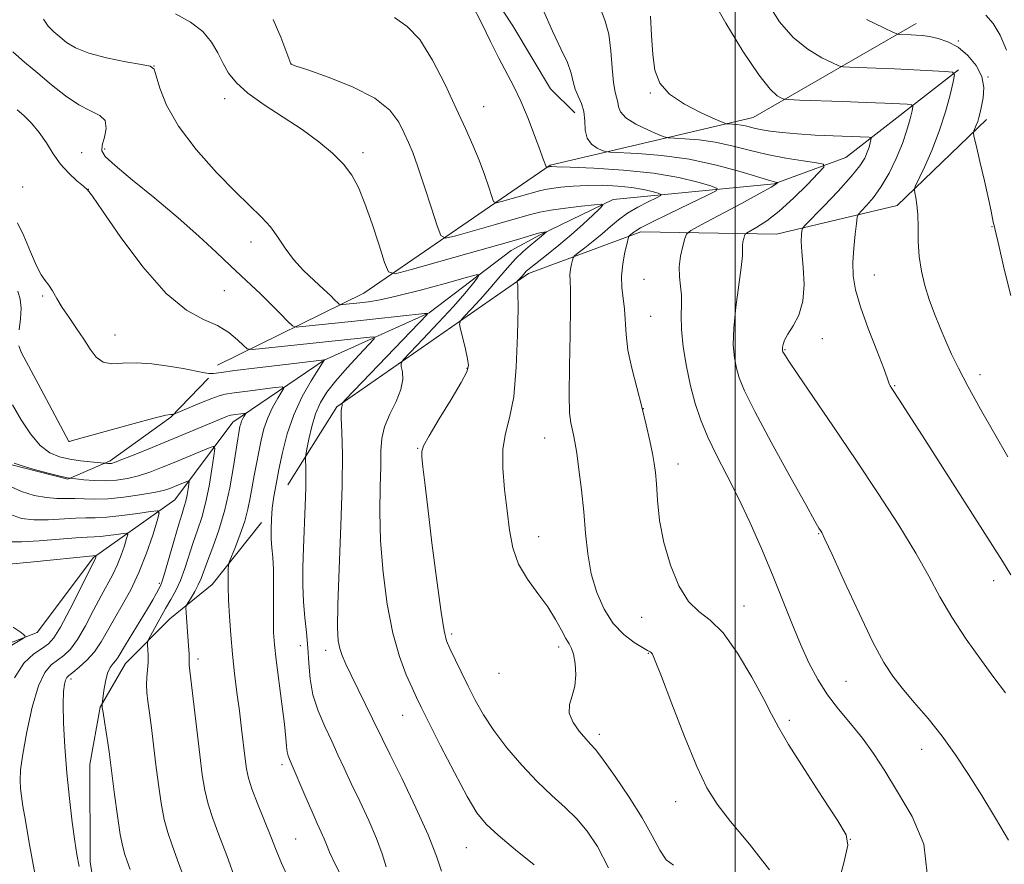
# Model space of a CAD drawing. Extents: x 2102300 to 2105200, y 339800 to 342700.
# Drawn here: x 2103843 to 2104059, y 341225 to 341410 of the extents above; entities that cross this region are included whole.
import ezdxf

# ---------------------------------------------------------------- set-up
doc = ezdxf.new("R2010")
doc.units = 0
doc.header["$MEASUREMENT"] = 0
for name, color, linetype, lineweight in [('32000', 7, 'Continuous', 0), ('DTM HARD BREAKLINE', 7, 'Continuous', 0), ('DTM SPOT ELEVATION', 2, 'Continuous', 13), ('INDEX CONTOUR', 41, 'Continuous', 13), ('INTERMEDIATE CONTOUR', 44, 'Continuous', 0)]:
    doc.layers.add(name, color=color, linetype=linetype, lineweight=lineweight)

msp = doc.modelspace()

# ---------------------------------------------------------------- linework, layer by layer
at = {"layer": '32000', "flags": 128}
msp.add_lwpolyline([(2104000, 340000), (2104000, 342500)], dxfattribs=at)
at = {"layer": 'DTM HARD BREAKLINE'}
for points in [[(2103836.869, 341550.799, 1145.165), (2103851.784, 341522.08, 1144.955), (2103871.732, 341500.931, 1144.815), (2103890.169, 341478.016, 1144.675), (2103915.92, 341452.589, 1144.675), (2103935.614, 341432.449, 1144.745), (2103951.026, 341409.025, 1144.885), (2103959.366, 341395.17, 1144.885), (2103964.668, 341389.884, 1145.235)], [(2104039.83, 341409.52, 1156.66), (2104003.96, 341388.86, 1150.9), (2103959.23, 341378.35, 1144.13), (2103918.27, 341350.23, 1137.05), (2103886.05, 341334.41, 1130.68)], [(2104049.09, 341399.36, 1154.13), (2104024.34, 341380.07, 1148.78), (2104008.54, 341374.28, 1145.85), (2103973.15, 341370.8, 1140.29), (2103956.94, 341362.99, 1137.76), (2103950.66, 341359.58, 1137.15), (2103932.6, 341345.92, 1134.02), (2103909.51, 341335.51, 1129.98), (2103889.43, 341321.86, 1125.33), (2103876.62, 341304.73, 1120.88), (2103858.77, 341292.08, 1115.83), (2103846.36, 341275.56, 1114.21), (2103831.78, 341269.96, 1113)], [(2103901.5, 341308.06, 1130.99), (2103912.29, 341325.19, 1133.82), (2103954.47, 341354.51, 1140.39), (2103979.18, 341363.7, 1144.43), (2104009.1, 341363.16, 1149.08), (2104035.61, 341369.51, 1153.43), (2104055.3, 341388.42, 1156.46)], [(2103884.076, 341331.53, 1129.765), (2103875.769, 341322.947, 1127.875), (2103862.42, 341313.347, 1126.335), (2103853.098, 341309.3, 1123.885), (2103840.488, 341312.56, 1123.885)], [(2104000.987, 341027.652, 1127.735), (2103996.915, 341054.37, 1127.105), (2103987.544, 341084.61, 1126.895), (2103978.193, 341100.228, 1125.985), (2103961.286, 341111.296, 1125.005), (2103938.081, 341118.574, 1123.465), (2103914.369, 341127.868, 1121.505), (2103890.641, 341149.011, 1121.225), (2103877.001, 341167.144, 1121.085), (2103867.903, 341182.005, 1120.315), (2103861.826, 341200.653, 1120.385), (2103858.009, 341225.102, 1120.525), (2103857.978, 341246.532, 1121.085), (2103860.229, 341259.14, 1121.925), (2103865.762, 341268.729, 1122.835), (2103875.58, 341278.575, 1125.215), (2103884.897, 341286.152, 1127.315), (2103895.719, 341299.781, 1129.415)]]:
    msp.add_polyline3d(points, dxfattribs=at)
at = {"layer": 'DTM SPOT ELEVATION'}
for p in [(2104049.07, 341405.67, 1156.11), (2103872.09, 341400.15, 1136.01), (2103902.3, 341400.61, 1140.01), (2104055.62, 341397.77, 1156.01), (2103887.6, 341392.99, 1137.41), (2103981.32, 341394.24, 1149.91), (2103944.65, 341391.27, 1142.91), (2103856.17, 341381.11, 1132.51), (2103861.23, 341381.91, 1134.41), (2103918.09, 341381.12, 1138.41), (2103843.2, 341373.59, 1131.21), (2103857.63, 341373.04, 1132.01), (2104056.52, 341364.86, 1155.91), (2103893.45, 341361.46, 1135.44), (2104030.61, 341354.19, 1152.91), (2103979.89, 341353.26, 1145.01), (2103847.54, 341349.6, 1129.71), (2103887.54, 341350.77, 1133.01), (2103981.38, 341345.14, 1144.91), (2103863.45, 341340.98, 1130.91), (2104019.19, 341340.17, 1150.41), (2104010.94, 341337.82, 1150.11), (2103940.99, 341333.66, 1137.91), (2104053.83, 341332.3, 1154.51), (2104035.04, 341329.9, 1152.11), (2103979.78, 341324.84, 1144.01), (2103853.33, 341317.61, 1128.01), (2103958.07, 341318.35, 1141.21), (2103930.07, 341316.06, 1137.91), (2103987.37, 341312.62, 1144.61), (2103956.72, 341296.64, 1140.71), (2104018.38, 341297.35, 1147.91), (2104056.84, 341287.01, 1151.41), (2103873.25, 341286.37, 1121.71), (2104001.9, 341281.4, 1144.71), (2103979.43, 341278.88, 1143.41), (2103937.6, 341275.24, 1138.31), (2103904.27, 341272.7, 1131.21), (2103909.88, 341271.66, 1133.51), (2103961.14, 341272.39, 1139.61), (2103881.72, 341269.73, 1126.41), (2103980.88, 341270.97, 1141.91), (2103853.8, 341265.38, 1120.41), (2103948, 341266.6, 1139.31), (2104024.36, 341264.84, 1147.01), (2103926.77, 341257.34, 1135.21), (2104011.92, 341256.22, 1144.31), (2103970.08, 341253.19, 1140.41), (2104041.03, 341249.86, 1147.31), (2103900.25, 341246.49, 1129.61), (2103986.88, 341238.37, 1141.31), (2103903.24, 341230.18, 1128.91), (2103940.81, 341228.26, 1135.11), (2104025.34, 341230.09, 1144.01)]:
    msp.add_point(p, dxfattribs=at)
at = {"layer": 'INDEX CONTOUR'}
for points in [[(2103898.296, 341410.435, 1140), (2103899.965, 341406.488, 1140), (2103902.207, 341400.683, 1140), (2103902.266, 341400.57, 1140), (2103902.431, 341400.503, 1140), (2103903.384, 341400.172, 1140), (2103905.8969, 341399.318, 1140), (2103910.377, 341397.76, 1140), (2103915.774, 341395.625, 1140), (2103920.674, 341393.1141, 1140), (2103923.992, 341390.434, 1140), (2103925.965, 341387.798, 1140), (2103927.161, 341385.425, 1140), (2103928.089, 341383.38, 1140), (2103929.016, 341381.135, 1140), (2103930.152, 341378.009, 1140), (2103931.613, 341373.635, 1140), (2103933.136, 341368.903, 1140), (2103934.368, 341365.014, 1140), (2103935.166, 341362.888, 1140), (2103936.23, 341362.322, 1140), (2103938.474, 341362.83, 1140), (2103947.249, 341365.306, 1140), (2103954.664, 341367.424, 1140), (2103956.948, 341368.0009, 1140), (2103959.405, 341368.452, 1140), (2103962.669, 341368.905, 1140), (2103966.169, 341369.328, 1140), (2103969.034, 341369.653, 1140), (2103970.58, 341369.7891, 1140), (2103970.868, 341369.566, 1140), (2103970.145, 341368.792, 1140), (2103968.6411, 341367.345, 1140), (2103966.528, 341365.374, 1140), (2103963.961, 341363.098, 1140), (2103961.139, 341360.745, 1140), (2103958.443, 341358.586, 1140), (2103954.993, 341355.885, 1140), (2103954.338, 341355.354, 1140), (2103954.002, 341355.039, 1140), (2103953.713, 341354.717, 1140), (2103953.084, 341353.971, 1140), (2103952.026, 341352.82, 1140), (2103951.992, 341352.701, 1140), (2103952.0301, 341352.513, 1140), (2103952.107, 341352.022, 1140), (2103952.179, 341350.464, 1140), (2103952.1961, 341346.943, 1140), (2103952.102, 341341, 1140), (2103951.812, 341333.922, 1140), (2103951.23, 341327.4331, 1140), (2103950.34, 341322.782, 1140), (2103949.421, 341319.321, 1140), (2103948.83, 341315.928, 1140), (2103948.821, 341311.755, 1140), (2103949.228, 341307.053, 1140), (2103949.786, 341302.346, 1140), (2103950.323, 341298.056, 1140), (2103951.056, 341294.185, 1140), (2103952.298, 341290.631, 1140), (2103954.235, 341287.306, 1140), (2103956.532, 341284.175, 1140), (2103958.729, 341281.219, 1140), (2103960.459, 341278.456, 1140), (2103961.74, 341276.055, 1140), (2103962.688, 341274.227, 1140), (2103963.407, 341273.05, 1140), (2103963.962, 341272.089, 1140), (2103964.411, 341270.78, 1140), (2103964.773, 341268.73, 1140), (2103964.9279, 341266.23, 1140), (2103964.722, 341263.743, 1140), (2103964.111, 341261.614, 1140), (2103963.512, 341259.726, 1140), (2103963.452, 341257.8411, 1140), (2103964.286, 341255.812, 1140), (2103965.667, 341253.84, 1140), (2103967.074, 341252.214, 1140), (2103968.161, 341251.0469, 1140), (2103969.285, 341249.742, 1140), (2103970.977, 341247.528, 1140), (2103973.572, 341243.896, 1140), (2103976.624, 341239.385, 1140), (2103979.49, 341234.801, 1140), (2103981.686, 341230.833, 1140), (2103983.361, 341227.723, 1140), (2103984.823, 341225.597, 1140), (2103986.385, 341224.382, 1140)], [(2103981.3729, 341411.156, 1150), (2103981.542, 341406.919, 1150), (2103981.821, 341402.72, 1150), (2103982.327, 341399.238, 1150), (2103983.419, 341396.406, 1150), (2103985.516, 341393.972, 1150), (2103988.8, 341391.759, 1150), (2103992.492, 341389.878, 1150), (2103995.574, 341388.511, 1150), (2103997.311, 341387.772, 1150), (2103998.088, 341387.4949, 1150), (2103998.569, 341387.44, 1150), (2103999.29, 341387.405, 1150), (2104000.261, 341387.326, 1150), (2104001.363, 341387.173, 1150), (2104002.522, 341386.926, 1150), (2104003.851, 341386.608, 1150), (2104005.511, 341386.2501, 1150), (2104007.645, 341385.884, 1150), (2104010.338, 341385.537, 1150), (2104013.66, 341385.234, 1150), (2104017.564, 341384.996, 1150), (2104021.531, 341384.816, 1150), (2104029.443, 341384.496, 1150), (2104029.819, 341384.458, 1150), (2104029.928, 341384.318, 1150), (2104029.863, 341383.957, 1150), (2104029.699, 341383.287, 1150), (2104029.435, 341382.351, 1150), (2104029.052, 341381.226, 1150), (2104028.478, 341379.926, 1150), (2104027.418, 341378.229, 1150), (2104025.525, 341375.85, 1150), (2104022.653, 341372.683, 1150), (2104019.46, 341369.347, 1150), (2104015.326, 341365.113, 1150), (2104014.763, 341364.409, 1150), (2104014.633, 341363.92, 1150), (2104014.552, 341363.101, 1150), (2104014.522, 341361.643, 1150), (2104014.642, 341359.297, 1150), (2104014.938, 341355.96, 1150), (2104015.136, 341352.123, 1150), (2104014.888, 341348.427, 1150), (2104013.978, 341345.386, 1150), (2104012.72, 341343.02, 1150), (2104011.561, 341341.223, 1150), (2104010.846, 341339.896, 1150), (2104010.512, 341338.958, 1150), (2104010.397, 341338.335, 1150), (2104010.36, 341337.953, 1150), (2104010.361, 341337.735, 1150), (2104010.383, 341337.606, 1150), (2104010.414, 341337.494, 1150), (2104010.476, 341337.345, 1150), (2104010.594, 341337.108, 1150), (2104010.877, 341336.62, 1150), (2104011.752, 341335.272, 1150), (2104013.731, 341332.342, 1150), (2104021.607, 341320.83, 1150), (2104026.557, 341313.527, 1150), (2104031.469, 341306.153, 1150), (2104035.976, 341299.18, 1150), (2104039.748, 341293.026, 1150), (2104042.613, 341287.933, 1150), (2104045.037, 341283.456, 1150), (2104047.646, 341278.9789, 1150), (2104050.844, 341274.118, 1150), (2104054.159, 341269.428, 1150), (2104056.899, 341265.7009, 1150), (2104059.434, 341262.332, 1150)], [(2103842.044, 341365.703, 1130), (2103843.435, 341362.789, 1130), (2103844.889, 341359.321, 1130), (2103846.212, 341356.244, 1130), (2103847.263, 341354.251, 1130), (2103848.113, 341353.025, 1130), (2103848.889, 341351.996, 1130), (2103849.711, 341350.6939, 1130), (2103850.68, 341349.047, 1130), (2103851.892, 341347.082, 1130), (2103853.391, 341344.848, 1130), (2103855.03, 341342.474, 1130), (2103856.608, 341340.108, 1130), (2103857.997, 341337.917, 1130), (2103859.345, 341336.133, 1130), (2103860.873, 341335.005, 1130), (2103862.7779, 341334.666, 1130), (2103865.164, 341334.782, 1130), (2103868.115, 341334.901, 1130), (2103871.615, 341334.678, 1130), (2103875.253, 341334.19, 1130), (2103878.516, 341333.62, 1130), (2103882.813, 341332.761, 1130), (2103884.109, 341332.561, 1130), (2103885.201, 341332.551, 1130), (2103886.84, 341332.749, 1130), (2103889.89, 341333.168, 1130), (2103894.81, 341333.791, 1130), (2103900.447, 341334.476, 1130), (2103909.615, 341335.556, 1130), (2103909.54, 341335.449, 1130), (2103908.288, 341333.513, 1130), (2103906.682, 341330.95, 1130), (2103904.707, 341327.469, 1130), (2103902.822, 341323.449, 1130), (2103901.381, 341319.249, 1130), (2103900.345, 341315.147, 1130), (2103899.571, 341311.407, 1130), (2103898.944, 341308.214, 1130), (2103898.45, 341305.456, 1130), (2103898.099, 341302.944, 1130), (2103897.899, 341300.532, 1130), (2103897.836, 341298.244, 1130), (2103897.8899, 341296.144, 1130), (2103898.034, 341294.216, 1130), (2103898.206, 341292.114, 1130), (2103898.336, 341289.411, 1130), (2103898.374, 341285.862, 1130), (2103898.35, 341278.404, 1130), (2103898.406, 341275.601, 1130), (2103898.592, 341272.952, 1130), (2103898.971, 341269.594, 1130), (2103900.231, 341259.9, 1130), (2103900.786, 341255.412, 1130), (2103901.098, 341252.352, 1130), (2103901.247, 341250.496, 1130), (2103901.363, 341249.359, 1130), (2103901.579, 341248.459, 1130), (2103902.022, 341247.322, 1130), (2103905.467, 341239.298, 1130), (2103906.864, 341236.101, 1130), (2103908.011, 341233.576, 1130), (2103908.887, 341231.678, 1130), (2103909.52, 341230.218, 1130), (2103909.998, 341228.937, 1130), (2103910.663, 341227.287, 1130), (2103911.918, 341224.651, 1130), (2103914.014, 341220.665, 1130)], [(2103840.488, 341301.515, 1120), (2103842.898, 341300.672, 1120), (2103845.651, 341300.364, 1120), (2103848.762, 341300.385, 1120), (2103854.758, 341300.7299, 1120), (2103857.032, 341300.774, 1120), (2103859.157, 341300.792, 1120), (2103861.703, 341300.935, 1120), (2103865.007, 341301.3, 1120), (2103868.478, 341301.7739, 1120), (2103871.294, 341302.192, 1120), (2103872.826, 341302.337, 1120), (2103873.207, 341301.797, 1120), (2103872.764, 341300.11, 1120), (2103871.788, 341297.007, 1120), (2103870.4209, 341293.002, 1120), (2103868.766, 341288.805, 1120), (2103866.9381, 341284.993, 1120), (2103865.084, 341281.622, 1120), (2103863.3589, 341278.62, 1120), (2103861.86, 341275.922, 1120), (2103860.458, 341273.505, 1120), (2103858.9631, 341271.355, 1120), (2103857.267, 341269.475, 1120), (2103855.5821, 341267.93, 1120), (2103854.2, 341266.803, 1120), (2103853.33, 341266.1159, 1120), (2103852.857, 341265.648, 1120), (2103852.584, 341265.117, 1120), (2103852.353, 341264.2231, 1120), (2103852.176, 341262.583, 1120), (2103852.105, 341259.7981, 1120), (2103852.186, 341255.619, 1120), (2103852.435, 341250.417, 1120), (2103852.859, 341244.715, 1120), (2103853.444, 341239.03, 1120), (2103854.09, 341233.86, 1120), (2103854.673, 341229.698, 1120), (2103855.122, 341226.755, 1120), (2103855.573, 341224.127, 1120)]]:
    msp.add_polyline3d(points, dxfattribs=at)
at = {"layer": 'INTERMEDIATE CONTOUR'}
for points in [[(2103994.595, 341415.468, 1152), (2103997.895, 341409.636, 1152), (2104001.694, 341403.434, 1152), (2104005.166, 341398.248, 1152), (2104007.6641, 341395.11, 1152), (2104009.248, 341393.643, 1152), (2104010.158, 341393.112, 1152), (2104010.739, 341392.892, 1152), (2104011.767, 341392.7821, 1152), (2104014.12, 341392.689, 1152), (2104023.615, 341392.347, 1152), (2104028.788, 341392.15, 1152), (2104032.915, 341391.979, 1152), (2104037.808, 341391.751, 1152), (2104038.801, 341391.651, 1152), (2104039.089, 341391.282, 1152), (2104038.917, 341390.329, 1152), (2104038.483, 341388.56, 1152), (2104037.7861, 341386.09, 1152), (2104036.777, 341383.12, 1152), (2104035.434, 341379.867, 1152), (2104033.846, 341376.616, 1152), (2104032.1321, 341373.6709, 1152), (2104030.423, 341371.2829, 1152), (2104028.904, 341369.498, 1152), (2104027.77, 341368.312, 1152), (2104027.146, 341367.617, 1152), (2104026.859, 341366.907, 1152), (2104026.6629, 341365.572, 1152), (2104026.375, 341363.198, 1152), (2104026.072, 341360.144, 1152), (2104025.891, 341356.966, 1152), (2104025.974, 341354.031, 1152), (2104026.476, 341350.965, 1152), (2104027.554, 341347.205, 1152), (2104029.251, 341342.468, 1152), (2104031.147, 341337.572, 1152), (2104032.704, 341333.613, 1152), (2104033.534, 341331.385, 1152), (2104033.825, 341330.473, 1152), (2104033.913, 341330.159, 1152), (2104034.088, 341329.826, 1152), (2104034.461, 341329.2429, 1152), (2104036.14, 341326.697, 1152), (2104038.01, 341323.806, 1152), (2104041.212, 341318.812, 1152), (2104058.798, 341291.243, 1152), (2104060.661, 341288.292, 1152)], [(2103942.092, 341413.643, 1144), (2103944.195, 341409.551, 1144), (2103946.15, 341405.567, 1144), (2103947.961, 341401.921, 1144), (2103951.245, 341395.704, 1144), (2103952.822, 341392.414, 1144), (2103954.395, 341388.635, 1144), (2103955.832, 341384.866, 1144), (2103956.962, 341381.79, 1144), (2103957.6679, 341379.905, 1144), (2103958.473, 341377.8631, 1144), (2103958.506, 341377.845, 1144), (2103959.251, 341378.04, 1144), (2103959.522, 341378.05, 1144), (2103960.702, 341378.024, 1144), (2103963.652, 341377.922, 1144), (2103968.876, 341377.698, 1144), (2103975.434, 341377.286, 1144), (2103982.027, 341376.613, 1144), (2103987.562, 341375.6599, 1144), (2103991.78, 341374.6319, 1144), (2103994.624, 341373.788, 1144), (2103996.018, 341373.266, 1144), (2103995.786, 341372.718, 1144), (2103993.729, 341371.675, 1144), (2103989.902, 341369.847, 1144), (2103985.371, 341367.6689, 1144), (2103981.454, 341365.754, 1144), (2103979.142, 341364.566, 1144), (2103978.104, 341363.957, 1144), (2103977.681, 341363.629, 1144), (2103976.749, 341362.8771, 1144), (2103976.595, 341362.7111, 1144), (2103976.448, 341362.274, 1144), (2103976.18, 341361.19, 1144), (2103975.725, 341359.222, 1144), (2103975.248, 341356.672, 1144), (2103974.974, 341353.98, 1144), (2103975.054, 341351.485, 1144), (2103975.638, 341346.698, 1144), (2103975.956, 341341.104, 1144), (2103976.375, 341337.675, 1144), (2103977.205, 341333.729, 1144), (2103978.296, 341329.4891, 1144), (2103979.428, 341325.244, 1144), (2103980.413, 341321.2679, 1144), (2103981.203, 341317.764, 1144), (2103981.789, 341314.922, 1144), (2103982.173, 341312.781, 1144), (2103982.424, 341310.794, 1144), (2103982.625, 341308.267, 1144), (2103982.877, 341304.682, 1144), (2103983.356, 341300.245, 1144), (2103984.257, 341295.337, 1144), (2103985.709, 341290.369, 1144), (2103987.596, 341285.867, 1144), (2103989.736, 341282.386, 1144), (2103992.001, 341280.181, 1144), (2103994.477, 341278.309, 1144), (2103997.303, 341275.528, 1144), (2104000.506, 341271.027, 1144), (2104003.668, 341265.716, 1144), (2104006.258, 341260.939, 1144), (2104007.984, 341257.582, 1144), (2104009.511, 341254.717, 1144), (2104011.74, 341250.958, 1144), (2104015.237, 341245.427, 1144), (2104019.219, 341239.272, 1144), (2104022.568, 341234.147, 1144), (2104024.399, 341231.1029, 1144), (2104024.77, 341228.787, 1144), (2104023.975, 341225.238, 1144), (2104022.35, 341219.143, 1144)], [(2103957.667, 341412.714, 1146), (2103959.739, 341407.826, 1146), (2103961.625, 341403.963, 1146), (2103963.056, 341400.945, 1146), (2103963.87, 341398.587, 1146), (2103964.3149, 341396.693, 1146), (2103964.747, 341395.067, 1146), (2103965.414, 341393.522, 1146), (2103966.1541, 341391.921, 1146), (2103966.698, 341390.14, 1146), (2103966.887, 341388.123, 1146), (2103966.997, 341386.083, 1146), (2103967.414, 341384.302, 1146), (2103968.388, 341382.999, 1146), (2103969.63, 341382.14, 1146), (2103970.717, 341381.626, 1146), (2103971.44, 341381.359, 1146), (2103972.449, 341381.231, 1146), (2103978.533, 341380.941, 1146), (2103983.821, 341380.509, 1146), (2103989.819, 341379.674, 1146), (2103995.872, 341378.368, 1146), (2104001.307, 341376.897, 1146), (2104007.838, 341374.948, 1146), (2104008.878, 341374.6639, 1146), (2104009.297, 341374.578, 1146), (2104009.304, 341374.537, 1146), (2104009.218, 341374.441, 1146), (2104008.935, 341374.207, 1146), (2104007.908, 341373.564, 1146), (2104005.482, 341372.191, 1146), (2104001.343, 341369.946, 1146), (2103992.4961, 341365.225, 1146), (2103990.22, 341363.975, 1146), (2103989.288, 341363.1929, 1146), (2103988.901, 341362.209, 1146), (2103988.431, 341360.526, 1146), (2103987.9371, 341358.337, 1146), (2103987.648, 341356.007, 1146), (2103987.716, 341353.827, 1146), (2103987.974, 341351.781, 1146), (2103988.179, 341349.779, 1146), (2103988.165, 341347.696, 1146), (2103988.078, 341345.275, 1146), (2103988.146, 341342.225, 1146), (2103988.541, 341338.38, 1146), (2103989.227, 341334.087, 1146), (2103990.114, 341329.815, 1146), (2103991.145, 341325.915, 1146), (2103992.39, 341322.244, 1146), (2103993.947, 341318.536, 1146), (2103995.885, 341314.553, 1146), (2103998.136, 341310.164, 1146), (2104000.6, 341305.262, 1146), (2104003.1721, 341299.811, 1146), (2104005.739, 341294.045, 1146), (2104008.184, 341288.27, 1146), (2104010.417, 341282.753, 1146), (2104012.463, 341277.625, 1146), (2104014.373, 341272.982, 1146), (2104016.218, 341268.88, 1146), (2104018.133, 341265.222, 1146), (2104020.274, 341261.869, 1146), (2104022.732, 341258.688, 1146), (2104025.364, 341255.558, 1146), (2104027.964, 341252.363, 1146), (2104030.4081, 341248.96, 1146), (2104032.899, 341245.1119, 1146), (2104035.718, 341240.555, 1146), (2104038.898, 341235.121, 1146), (2104041.471, 341229.027, 1146), (2104042.219, 341222.581, 1146)], [(2103970.392, 341412.589, 1148), (2103971.391, 341410.0731, 1148), (2103972.169, 341407.161, 1148), (2103972.642, 341403.55, 1148), (2103972.926, 341399.769, 1148), (2103973.186, 341396.56, 1148), (2103973.539, 341394.457, 1148), (2103974.1771, 341392.237, 1148), (2103974.32, 341391.23, 1148), (2103974.73, 341390.0811, 1148), (2103975.9, 341388.796, 1148), (2103978.104, 341387.417, 1148), (2103980.7439, 341386.123, 1148), (2103983.003, 341385.13, 1148), (2103984.333, 341384.584, 1148), (2103985.263, 341384.365, 1148), (2103986.589, 341384.286, 1148), (2103988.911, 341384.173, 1148), (2103992.041, 341383.918, 1148), (2103995.591, 341383.423, 1148), (2103999.253, 341382.6389, 1148), (2104003.031, 341381.687, 1148), (2104007.006, 341380.734, 1148), (2104011.144, 341379.9191, 1148), (2104014.966, 341379.287, 1148), (2104017.8769, 341378.855, 1148), (2104019.396, 341378.553, 1148), (2104019.496, 341377.965, 1148), (2104018.264, 341376.587, 1148), (2104015.867, 341374.12, 1148), (2104012.8039, 341371.088, 1148), (2104009.656, 341368.221, 1148), (2104006.921, 341366.101, 1148), (2104004.766, 341364.71, 1148), (2104002.48, 341363.446, 1148), (2104002.153, 341363.172, 1148), (2104002.017, 341362.827, 1148), (2104001.852, 341362.236, 1148), (2104001.679, 341361.4689, 1148), (2104001.578, 341360.652, 1148), (2104001.585, 341359.791, 1148), (2104001.5631, 341358.404, 1148), (2104001.33, 341355.883, 1148), (2104000.122, 341347.1, 1148), (2103999.644, 341342.497, 1148), (2103999.561, 341338.823, 1148), (2103999.808, 341335.993, 1148), (2104000.248, 341333.711, 1148), (2104000.855, 341331.569, 1148), (2104002.035, 341328.709, 1148), (2104004.305, 341324.158, 1148), (2104007.908, 341317.427, 1148), (2104012.006, 341309.965, 1148), (2104015.49, 341303.704, 1148), (2104017.53, 341300.078, 1148), (2104018.419, 341298.541, 1148), (2104018.732, 341298.047, 1148), (2104019.018, 341297.564, 1148), (2104019.734, 341296.107, 1148), (2104021.313, 341292.702, 1148), (2104023.9939, 341286.834, 1148), (2104027.235, 341279.822, 1148), (2104030.301, 341273.442, 1148), (2104032.6649, 341269.006, 1148), (2104034.643, 341265.965, 1148), (2104036.759, 341263.304, 1148), (2104039.403, 341260.205, 1148), (2104042.415, 341256.6311, 1148), (2104045.5, 341252.742, 1148), (2104048.435, 341248.658, 1148), (2104051.2969, 341244.337, 1148), (2104054.234, 341239.696, 1148), (2104057.298, 341234.753, 1148), (2104060.155, 341229.922, 1148)], [(2104007.096, 341414.069, 1154), (2104009.7521, 341409.921, 1154), (2104012.746, 341406.473, 1154), (2104015.994, 341403.855, 1154), (2104019.062, 341402.011, 1154), (2104021.426, 341400.843, 1154), (2104022.79, 341400.233, 1154), (2104023.757, 341399.991, 1154), (2104025.154, 341399.912, 1154), (2104031.018, 341399.696, 1154), (2104035.026, 341399.5309, 1154), (2104039.271, 341399.34, 1154), (2104046.174, 341399.006, 1154), (2104047.784, 341398.844, 1154), (2104048.25, 341398.246, 1154), (2104047.971, 341396.7, 1154), (2104047.282, 341393.863, 1154), (2104046.253, 341390.069, 1154), (2104044.889, 341385.823, 1154), (2104043.251, 341381.621, 1154), (2104041.618, 341377.922, 1154), (2104039.621, 341373.665, 1154), (2104039.406, 341372.917, 1154), (2104039.498, 341372.296, 1154), (2104039.7269, 341371.261, 1154), (2104039.982, 341369.671, 1154), (2104040.167, 341367.483, 1154), (2104040.229, 341364.706, 1154), (2104040.284, 341361.547, 1154), (2104040.491, 341358.26, 1154), (2104040.975, 341355.051, 1154), (2104041.725, 341351.913, 1154), (2104042.697, 341348.793, 1154), (2104043.839, 341345.656, 1154), (2104045.077, 341342.57, 1154), (2104046.331, 341339.625, 1154), (2104047.585, 341336.809, 1154), (2104049.089, 341333.696, 1154), (2104051.158, 341329.755, 1154), (2104053.963, 341324.701, 1154), (2104057.095, 341319.222, 1154), (2104059.999, 341314.249, 1154)], [(2103847.726, 341410.481, 1136), (2103848.777, 341408.953, 1136), (2103850, 341407.7199, 1136), (2103851.345, 341406.58, 1136), (2103852.839, 341405.378, 1136), (2103854.8191, 341404.152, 1136), (2103857.698, 341402.985, 1136), (2103861.649, 341401.958, 1136), (2103865.871, 341401.124, 1136), (2103869.321, 341400.531, 1136), (2103871.25, 341400.129, 1136), (2103872.087, 341399.47, 1136), (2103872.5571, 341398.004, 1136), (2103873.324, 341395.318, 1136), (2103874.826, 341391.5399, 1136), (2103877.439, 341386.931, 1136), (2103881.331, 341381.818, 1136), (2103885.836, 341376.776, 1136), (2103890.075, 341372.44, 1136), (2103895.8151, 341366.877, 1136), (2103897.709, 341364.774, 1136), (2103899.336, 341362.516, 1136), (2103900.948, 341360.098, 1136), (2103902.785, 341357.625, 1136), (2103904.99, 341355.208, 1136), (2103907.303, 341352.987, 1136), (2103909.363, 341351.11, 1136), (2103910.886, 341349.69, 1136), (2103911.901, 341348.701, 1136), (2103912.513, 341348.08, 1136), (2103912.852, 341347.761, 1136), (2103913.1409, 341347.66, 1136), (2103913.627, 341347.6929, 1136), (2103917.345, 341348.0891, 1136), (2103919.259, 341348.32, 1136), (2103921.878, 341348.761, 1136), (2103925.6559, 341349.592, 1136), (2103930.754, 341350.895, 1136), (2103936.158, 341352.364, 1136), (2103940.56, 341353.59, 1136), (2103942.969, 341354.237, 1136), (2103943.668, 341354.23, 1136), (2103943.253, 341353.566, 1136), (2103942.201, 341352.228, 1136), (2103940.493, 341350.163, 1136), (2103937.984, 341347.307, 1136), (2103934.689, 341343.737, 1136), (2103931.252, 341340.103, 1136), (2103928.471, 341337.197, 1136), (2103926.941, 341335.562, 1136), (2103926.431, 341334.746, 1136), (2103926.503, 341334.05, 1136), (2103926.74, 341332.897, 1136), (2103926.81, 341331.205, 1136), (2103926.4, 341329.0099, 1136), (2103925.334, 341326.39, 1136), (2103923.971, 341323.569, 1136), (2103922.807, 341320.809, 1136), (2103922.206, 341318.245, 1136), (2103922.02, 341315.504, 1136), (2103921.968, 341312.086, 1136), (2103921.851, 341307.602, 1136), (2103921.78, 341302.1031, 1136), (2103921.944, 341295.752, 1136), (2103922.494, 341288.796, 1136), (2103923.413, 341281.811, 1136), (2103924.646, 341275.459, 1136), (2103926.107, 341270.275, 1136), (2103927.593, 341266.282, 1136), (2103928.873, 341263.375, 1136), (2103929.842, 341261.2891, 1136), (2103930.894, 341259.119, 1136), (2103932.551, 341255.797, 1136), (2103935.136, 341250.675, 1136), (2103938.173, 341244.77, 1136), (2103940.987, 341239.518, 1136), (2103943.143, 341235.945, 1136), (2103945.17, 341233.435, 1136), (2103947.8351, 341230.961, 1136), (2103951.602, 341227.802, 1136), (2103955.716, 341224.454, 1136)], [(2103876.833, 341411.677, 1138), (2103880.098, 341409.794, 1138), (2103882.819, 341407.737, 1138), (2103884.756, 341405.4499, 1138), (2103886.127, 341403.058, 1138), (2103887.263, 341400.731, 1138), (2103888.501, 341398.578, 1138), (2103890.204, 341396.467, 1138), (2103892.742, 341394.207, 1138), (2103896.321, 341391.664, 1138), (2103900.497, 341388.935, 1138), (2103904.663, 341386.179, 1138), (2103908.313, 341383.523, 1138), (2103911.342, 341380.989, 1138), (2103913.748, 341378.57, 1138), (2103915.575, 341376.186, 1138), (2103917.064, 341373.46, 1138), (2103918.505, 341369.94, 1138), (2103920.09, 341365.429, 1138), (2103921.628, 341360.748, 1138), (2103922.829, 341356.971, 1138), (2103923.661, 341354.931, 1138), (2103925.111, 341354.501, 1138), (2103928.422, 341355.314, 1138), (2103941.447, 341358.989, 1138), (2103947.934, 341360.839, 1138), (2103952.337, 341362.12, 1138), (2103956.381, 341363.312, 1138), (2103957.31, 341363.546, 1138), (2103957.8981, 341363.659, 1138), (2103958.401, 341363.718, 1138), (2103958.432, 341363.695, 1138), (2103957.967, 341363.245, 1138), (2103957.359, 341362.725, 1138), (2103954.828, 341360.719, 1138), (2103953.303, 341359.404, 1138), (2103951.603, 341357.75, 1138), (2103949.834, 341355.778, 1138), (2103947.975, 341353.566, 1138), (2103945.974, 341351.207, 1138), (2103943.843, 341348.828, 1138), (2103941.847, 341346.69, 1138), (2103940.316, 341345.085, 1138), (2103939.493, 341344.153, 1138), (2103939.286, 341343.425, 1138), (2103939.518, 341342.273, 1138), (2103940.012, 341340.287, 1138), (2103940.592, 341337.909, 1138), (2103941.083, 341335.792, 1138), (2103941.289, 341334.334, 1138), (2103940.926, 341332.897, 1138), (2103939.689, 341330.585, 1138), (2103937.458, 341326.85, 1138), (2103934.838, 341322.542, 1138), (2103932.6189, 341318.861, 1138), (2103931.398, 341316.656, 1138), (2103930.999, 341315.377, 1138), (2103931.051, 341314.124, 1138), (2103931.262, 341312.05, 1138), (2103931.648, 341308.529, 1138), (2103932.299, 341302.991, 1138), (2103933.251, 341295.289, 1138), (2103934.316, 341286.984, 1138), (2103935.2531, 341280.06, 1138), (2103935.905, 341275.935, 1138), (2103936.458, 341273.749, 1138), (2103937.182, 341272.075, 1138), (2103939.667, 341266.9, 1138), (2103941.19, 341263.7761, 1138), (2103942.762, 341260.658, 1138), (2103944.562, 341257.459, 1138), (2103946.836, 341254.01, 1138), (2103949.735, 341250.227, 1138), (2103953.035, 341246.373, 1138), (2103956.416, 341242.799, 1138), (2103959.609, 341239.7551, 1138), (2103962.526, 341237.093, 1138), (2103965.1261, 341234.565, 1138), (2103967.424, 341231.8659, 1138), (2103969.644, 341228.479, 1138), (2103972.062, 341223.8269, 1138)], [(2103925.019, 341410.825, 1142), (2103927.757, 341408.8979, 1142), (2103930.54, 341405.975, 1142), (2103933.375, 341401.49, 1142), (2103936.1151, 341396.117, 1142), (2103938.571, 341390.839, 1142), (2103940.603, 341386.422, 1142), (2103942.26, 341382.737, 1142), (2103943.638, 341379.439, 1142), (2103944.81, 341376.293, 1142), (2103945.75, 341373.525, 1142), (2103946.408, 341371.472, 1142), (2103946.819, 341370.376, 1142), (2103947.368, 341370.084, 1142), (2103948.525, 341370.346, 1142), (2103956.884, 341372.716, 1142), (2103958.127, 341373.021, 1142), (2103959.571, 341373.273, 1142), (2103961.638, 341373.539, 1142), (2103964.295, 341373.779, 1142), (2103967.397, 341373.929, 1142), (2103970.773, 341373.934, 1142), (2103974.152, 341373.784, 1142), (2103977.241, 341373.479, 1142), (2103979.793, 341373.04, 1142), (2103981.7371, 341372.566, 1142), (2103983.048, 341372.1771, 1142), (2103983.69, 341371.936, 1142), (2103983.583, 341371.684, 1142), (2103982.635, 341371.203, 1142), (2103980.846, 341370.336, 1142), (2103978.576, 341369.156, 1142), (2103976.279, 341367.797, 1142), (2103974.2949, 341366.366, 1142), (2103972.514, 341364.872, 1142), (2103970.711, 341363.301, 1142), (2103968.757, 341361.676, 1142), (2103966.891, 341360.184, 1142), (2103965.444, 341359.051, 1142), (2103964.645, 341358.407, 1142), (2103964.31, 341358.003, 1142), (2103964.152, 341357.489, 1142), (2103963.949, 341356.611, 1142), (2103963.737, 341355.474, 1142), (2103963.614, 341354.274, 1142), (2103963.645, 341353.017, 1142), (2103963.738, 341350.952, 1142), (2103963.7661, 341347.139, 1142), (2103963.647, 341341.087, 1142), (2103963.479, 341334.101, 1142), (2103963.406, 341327.939, 1142), (2103963.533, 341323.925, 1142), (2103963.803, 341321.657, 1142), (2103964.408, 341319.089, 1142), (2103964.712, 341317.4881, 1142), (2103965.0939, 341315.03, 1142), (2103965.594, 341311.407, 1142), (2103966.143, 341306.948, 1142), (2103966.647, 341302.146, 1142), (2103967.06, 341297.414, 1142), (2103967.54, 341292.856, 1142), (2103968.297, 341288.503, 1142), (2103969.496, 341284.405, 1142), (2103971.131, 341280.708, 1142), (2103973.156, 341277.581, 1142), (2103975.466, 341275.155, 1142), (2103977.731, 341273.403, 1142), (2103979.562, 341272.259, 1142), (2103980.681, 341271.635, 1142), (2103981.242, 341271.345, 1142), (2103981.51, 341271.18, 1142), (2103981.767, 341270.805, 1142), (2103982.379, 341269.372, 1142), (2103983.728, 341265.908, 1142), (2103986.035, 341259.901, 1142), (2103988.848, 341252.695, 1142), (2103991.552, 341246.095, 1142), (2103993.7569, 341241.39, 1142), (2103995.984, 341237.79, 1142), (2103998.9771, 341233.9861, 1142), (2104003.144, 341229.021, 1142), (2104007.547, 341223.3449, 1142)], [(2104028.875, 341410.379, 1156), (2104032.695, 341408.574, 1156), (2104034.841, 341407.573, 1156), (2104035.747, 341407.2, 1156), (2104036.189, 341407.136, 1156), (2104038.683, 341407.039, 1156), (2104039.834, 341406.979, 1156), (2104041.1671, 341406.863, 1156), (2104042.764, 341406.642, 1156), (2104044.673, 341406.248, 1156), (2104046.8, 341405.532, 1156), (2104049.019, 341404.321, 1156), (2104051.178, 341402.512, 1156), (2104053.016, 341400.272, 1156), (2104054.248, 341397.836, 1156), (2104054.691, 341395.424, 1156), (2104054.572, 341393.206, 1156), (2104054.221, 341391.336, 1156), (2104053.905, 341389.919, 1156), (2104053.636, 341388.849, 1156), (2104053.361, 341387.968, 1156), (2104053.049, 341387.159, 1156), (2104052.742, 341386.458, 1156), (2104052.5, 341385.944, 1156), (2104052.3919, 341385.562, 1156), (2104052.516, 341384.733, 1156), (2104052.979, 341382.744, 1156), (2104053.824, 341379.19, 1156), (2104054.835, 341374.888, 1156), (2104055.734, 341370.96, 1156), (2104056.309, 341368.275, 1156), (2104056.778, 341365.829, 1156), (2104056.896, 341365.329, 1156), (2104057.068, 341364.822, 1156), (2104057.155, 341364.463, 1156), (2104058.063, 341360.393, 1156), (2104059.203, 341355.46, 1156), (2104060.644, 341349.679, 1156)], [(2104055.117, 341411.378, 1158), (2104056.764, 341409.529, 1158), (2104058.2599, 341406.952, 1158), (2104059.671, 341403.63, 1158)], [(2103841.013, 341403.325, 1134), (2103843.569, 341401.045, 1134), (2103846.474, 341398.627, 1134), (2103849.54, 341396.049, 1134), (2103852.606, 341393.589, 1134), (2103855.519, 341391.604, 1134), (2103858.106, 341390.307, 1134), (2103860.1251, 341389.329, 1134), (2103861.318, 341388.1589, 1134), (2103861.548, 341386.448, 1134), (2103861.176, 341384.4941, 1134), (2103860.686, 341382.76, 1134), (2103860.566, 341381.514, 1134), (2103861.332, 341380.2509, 1134), (2103863.502, 341378.273, 1134), (2103867.364, 341375.093, 1134), (2103872.277, 341371.076, 1134), (2103877.368, 341366.801, 1134), (2103881.9079, 341362.773, 1134), (2103885.747, 341359.206, 1134), (2103888.879, 341356.243, 1134), (2103893.454, 341352.002, 1134), (2103895.512, 341350.055, 1134), (2103897.744, 341347.854, 1134), (2103899.885, 341345.689, 1134), (2103901.547, 341343.986, 1134), (2103902.531, 341343.057, 1134), (2103903.37, 341342.765, 1134), (2103904.784, 341342.859, 1134), (2103915.549, 341344.007, 1134), (2103931.585, 341345.758, 1134), (2103932.28, 341345.756, 1134), (2103932.166, 341345.532, 1134), (2103914.292, 341326.872, 1134), (2103913.557, 341326.082, 1134), (2103913.464, 341325.922, 1134), (2103913.483, 341325.826, 1134), (2103913.4889, 341325.687, 1134), (2103913.455, 341325.505, 1134), (2103913.372, 341325.211, 1134), (2103913.295, 341324.428, 1134), (2103913.295, 341322.709, 1134), (2103913.407, 341319.622, 1134), (2103913.519, 341314.808, 1134), (2103913.485, 341307.925, 1134), (2103913.211, 341299.011, 1134), (2103912.829, 341289.615, 1134), (2103912.5251, 341281.6641, 1134), (2103912.449, 341276.578, 1134), (2103912.603, 341273.743, 1134), (2103912.953, 341272.04, 1134), (2103913.487, 341270.482, 1134), (2103914.288, 341268.633, 1134), (2103915.457, 341266.192, 1134), (2103920.193, 341256.606, 1134), (2103922.34, 341252.121, 1134), (2103924.021, 341248.682, 1134), (2103926.658, 341243.354, 1134), (2103929.712, 341237.039, 1134), (2103932.4209, 341231.043, 1134), (2103934.216, 341226.405, 1134), (2103935.307, 341223.085, 1134)], [(2103841.989, 341390.538, 1132), (2103843.425, 341389.258, 1132), (2103845.117, 341387.577, 1132), (2103846.828, 341385.553, 1132), (2103848.385, 341383.264, 1132), (2103849.89, 341380.8801, 1132), (2103851.512, 341378.593, 1132), (2103853.338, 341376.579, 1132), (2103855.118, 341374.943, 1132), (2103856.518, 341373.777, 1132), (2103857.414, 341372.96, 1132), (2103858.509, 341371.534, 1132), (2103860.712, 341368.332, 1132), (2103864.625, 341362.694, 1132), (2103869.614, 341355.994, 1132), (2103874.732, 341350.112, 1132), (2103879.2069, 341346.445, 1132), (2103882.95, 341344.445, 1132), (2103886.043, 341343.077, 1132), (2103888.55, 341341.54, 1132), (2103890.463, 341339.958, 1132), (2103891.755, 341338.687, 1132), (2103892.558, 341337.997, 1132), (2103893.643, 341337.825, 1132), (2103895.941, 341338.026, 1132), (2103919.548, 341340.5479, 1132), (2103920.546, 341340.6, 1132), (2103920.501, 341340.1839, 1132), (2103919.375, 341338.943, 1132), (2103917.236, 341336.676, 1132), (2103914.592, 341333.809, 1132), (2103912.056, 341330.919, 1132), (2103910.109, 341328.432, 1132), (2103908.7, 341326.144, 1132), (2103907.647, 341323.693, 1132), (2103906.799, 341320.874, 1132), (2103906.141, 341318.088, 1132), (2103905.691, 341315.891, 1132), (2103905.453, 341314.652, 1132), (2103905.379, 341313.993, 1132), (2103905.404, 341313.349, 1132), (2103905.4659, 341312.214, 1132), (2103905.51, 341310.312, 1132), (2103905.4819, 341307.426, 1132), (2103905.347, 341303.468, 1132), (2103904.96, 341294.19, 1132), (2103904.833, 341289.881, 1132), (2103904.815, 341285.957, 1132), (2103904.948, 341282.322, 1132), (2103905.247, 341278.883, 1132), (2103905.617, 341275.546, 1132), (2103905.933, 341272.219, 1132), (2103906.137, 341268.828, 1132), (2103906.4269, 341265.368, 1132), (2103907.062, 341261.8541, 1132), (2103908.213, 341258.318, 1132), (2103909.688, 341254.873, 1132), (2103911.201, 341251.65, 1132), (2103912.555, 341248.697, 1132), (2103913.893, 341245.732, 1132), (2103915.4431, 341242.3921, 1132), (2103917.337, 341238.453, 1132), (2103919.321, 341234.257, 1132), (2103921.042, 341230.287, 1132), (2103922.257, 341226.909, 1132), (2103923.159, 341224.011, 1132)], [(2103842.13, 341350.645, 1128), (2103842.633, 341348.901, 1128), (2103842.848, 341346.916, 1128), (2103842.72, 341344.5581, 1128), (2103842.427, 341342.145, 1128)], [(2103842.294, 341338.659, 1128), (2103842.921, 341337.091, 1128), (2103846.567, 341330.282, 1128), (2103853.333, 341317.59, 1128), (2103853.358, 341317.591, 1128), (2103853.4431, 341317.607, 1128), (2103854.112, 341317.778, 1128), (2103867.672, 341321.538, 1128), (2103872.06, 341322.713, 1128), (2103874.659, 341323.343, 1128), (2103875.795, 341323.545, 1128), (2103876.327, 341323.549, 1128), (2103876.8, 341323.722, 1128), (2103882.559, 341326.134, 1128), (2103884.815, 341327.061, 1128), (2103886.379, 341327.652, 1128), (2103887.756, 341328.009, 1128), (2103889.69, 341328.312, 1128), (2103892.644, 341328.6941, 1128), (2103898.757, 341329.435, 1128), (2103900.28, 341329.578, 1128), (2103900.664, 341329.353, 1128), (2103900.236, 341328.566, 1128), (2103899.316, 341327.094, 1128), (2103898.18, 341325.091, 1128), (2103897.093, 341322.779, 1128), (2103896.261, 341320.348, 1128), (2103895.635, 341317.846, 1128), (2103895.109, 341315.289, 1128), (2103894.595, 341312.698, 1128), (2103894.097, 341310.121, 1128), (2103893.64, 341307.611, 1128), (2103893.221, 341305.188, 1128), (2103892.731, 341302.727, 1128), (2103892.03, 341300.072, 1128), (2103891.048, 341297.172, 1128), (2103889.987, 341294.407, 1128), (2103888.63, 341291.05, 1128), (2103888.446, 341290.323, 1128), (2103888.407, 341289.462, 1128), (2103888.386, 341287.952, 1128), (2103888.394, 341285.705, 1128), (2103888.4721, 341282.7429, 1128), (2103888.6541, 341279.123, 1128), (2103888.943, 341275.059, 1128), (2103889.332, 341270.804, 1128), (2103889.808, 341266.569, 1128), (2103890.334, 341262.405, 1128), (2103890.861, 341258.324, 1128), (2103891.349, 341254.378, 1128), (2103892.126, 341247.812, 1128), (2103892.422, 341245.564, 1128), (2103892.844, 341243.557, 1128), (2103893.609, 341241.154, 1128), (2103894.85, 341237.925, 1128), (2103897.785, 341230.71, 1128), (2103898.973, 341227.695, 1128), (2103900.158, 341224.805, 1128), (2103901.705, 341221.444, 1128)], [(2103840.941, 341325.635, 1126), (2103842.871, 341322.377, 1126), (2103844.9249, 341319.251, 1126), (2103847.024, 341316.713, 1126), (2103849.1171, 341315.088, 1126), (2103851.255, 341314.189, 1126), (2103853.514, 341313.698, 1126), (2103855.899, 341313.35, 1126), (2103858.122, 341313.092, 1126), (2103861.9159, 341312.723, 1126), (2103862.275, 341312.714, 1126), (2103862.697, 341312.7631, 1126), (2103863.54, 341313.022, 1126), (2103865.245, 341313.667, 1126), (2103868.088, 341314.811, 1126), (2103871.693, 341316.289, 1126), (2103888.221, 341323.144, 1126), (2103888.649, 341323.307, 1126), (2103889.008, 341323.402, 1126), (2103889.495, 341323.479, 1126), (2103891.7701, 341323.761, 1126), (2103892.1529, 341323.797, 1126), (2103892.249, 341323.74, 1126), (2103892.142, 341323.543, 1126), (2103891.911, 341323.173, 1126), (2103891.626, 341322.671, 1126), (2103891.353, 341322.091, 1126), (2103891.144, 341321.481, 1126), (2103890.987, 341320.8531, 1126), (2103890.713, 341319.47, 1126), (2103890.4959, 341318.185, 1126), (2103889.553, 341312.059, 1126), (2103888.7371, 341307.395, 1126), (2103887.663, 341302.539, 1126), (2103886.354, 341298.104, 1126), (2103885.003, 341294.3129, 1126), (2103883.844, 341291.293, 1126), (2103882.433, 341287.4491, 1126), (2103881.821, 341286.028, 1126), (2103881.048, 341284.5819, 1126), (2103880.237, 341283.236, 1126), (2103879.58, 341282.207, 1126), (2103879.219, 341281.591, 1126), (2103879.109, 341281.01, 1126), (2103879.155, 341279.967, 1126), (2103879.568, 341273.68, 1126), (2103879.776, 341270.812, 1126), (2103879.821, 341269.998, 1126), (2103879.826, 341269.444, 1126), (2103879.8011, 341268.768, 1126), (2103879.829, 341268.364, 1126), (2103882.126, 341248.661, 1126), (2103882.673, 341244.3, 1126), (2103883.231, 341240.858, 1126), (2103883.959, 341237.815, 1126), (2103884.991, 341234.677, 1126), (2103886.362, 341231.035, 1126), (2103888.083, 341226.503, 1126), (2103890.106, 341220.944, 1126)], [(2103841.301, 341312.802, 1124), (2103842.831, 341312.272, 1124), (2103845.447, 341311.5369, 1124), (2103848.508, 341310.727, 1124), (2103851.133, 341310.053, 1124), (2103852.661, 341309.672, 1124), (2103853.464, 341309.4971, 1124), (2103854.881, 341309.345, 1124), (2103856.618, 341309.169, 1124), (2103858.909, 341308.9991, 1124), (2103861.411, 341308.938, 1124), (2103863.852, 341309.074, 1124), (2103866.237, 341309.431, 1124), (2103868.64, 341310.018, 1124), (2103871.131, 341310.835, 1124), (2103873.745, 341311.837, 1124), (2103876.51, 341312.97, 1124), (2103884.041, 341316.093, 1124), (2103885.127, 341316.463, 1124), (2103885.445, 341316.034, 1124), (2103885.268, 341314.437, 1124), (2103884.83, 341311.492, 1124), (2103884.208, 341307.769, 1124), (2103883.44, 341304.024, 1124), (2103882.566, 341300.835, 1124), (2103881.634, 341298.052, 1124), (2103880.69, 341295.349, 1124), (2103878.855, 341289.633, 1124), (2103877.907, 341287.021, 1124), (2103876.894, 341284.8149, 1124), (2103875.799, 341282.838, 1124), (2103874.611, 341280.823, 1124), (2103873.349, 341278.614, 1124), (2103872.171, 341276.49, 1124), (2103871.269, 341274.837, 1124), (2103870.778, 341273.902, 1124), (2103870.613, 341273.374, 1124), (2103870.634, 341272.8, 1124), (2103870.712, 341271.826, 1124), (2103870.775, 341270.499, 1124), (2103870.765, 341268.968, 1124), (2103870.65, 341267.359, 1124), (2103870.507, 341265.718, 1124), (2103870.4369, 341264.074, 1124), (2103870.522, 341262.398, 1124), (2103870.749, 341260.445, 1124), (2103871.084, 341257.914, 1124), (2103871.495, 341254.6, 1124), (2103872.478, 341246.431, 1124), (2103873.029, 341242.124, 1124), (2103873.632, 341238.045, 1124), (2103874.308, 341234.476, 1124), (2103875.09, 341231.548, 1124), (2103876.049, 341228.77, 1124), (2103877.268, 341225.499, 1124), (2103878.772, 341221.314, 1124)], [(2103840.521, 341307.693, 1122), (2103842.932, 341306.569, 1122), (2103845.705, 341305.745, 1122), (2103848.403, 341305.244, 1122), (2103850.7, 341305.055, 1122), (2103852.705, 341305.048, 1122), (2103854.63, 341305.064, 1122), (2103856.688, 341304.992, 1122), (2103859.07, 341304.926, 1122), (2103861.9641, 341305.009, 1122), (2103865.427, 341305.339, 1122), (2103868.985, 341305.834, 1122), (2103872.036, 341306.369, 1122), (2103874.14, 341306.845, 1122), (2103875.524, 341307.272, 1122), (2103876.581, 341307.688, 1122), (2103879.284, 341308.809, 1122), (2103879.674, 341308.942, 1122), (2103879.788, 341308.788, 1122), (2103879.724, 341308.215, 1122), (2103879.567, 341307.157, 1122), (2103879.344, 341305.821, 1122), (2103879.068, 341304.477, 1122), (2103878.734, 341303.259, 1122), (2103878.258, 341301.753, 1122), (2103877.537, 341299.404, 1122), (2103876.526, 341295.92, 1122), (2103874.486, 341288.776, 1122), (2103873.893, 341286.844, 1122), (2103873.5181, 341285.864, 1122), (2103873.157, 341285.18, 1122), (2103872.6241, 341284.223, 1122), (2103871.806, 341282.787, 1122), (2103870.608, 341280.755, 1122), (2103869.012, 341278.12, 1122), (2103865.82, 341272.877, 1122), (2103864.206, 341270.163, 1122), (2103863.684, 341269.442, 1122), (2103863.086, 341268.765, 1122), (2103862.4459, 341267.895, 1122), (2103861.857, 341266.604, 1122), (2103861.393, 341264.787, 1122), (2103861.06, 341262.82, 1122), (2103860.669, 341259.828, 1122), (2103860.658, 341259.645, 1122), (2103860.697, 341259.113, 1122), (2103860.849, 341257.953, 1122), (2103861.149, 341256.01, 1122), (2103861.889, 341251.32, 1122), (2103862.172, 341249.3389, 1122), (2103863.385, 341239.949, 1122), (2103864.033, 341235.232, 1122), (2103864.658, 341231.137, 1122), (2103865.179, 341228.447, 1122), (2103865.656, 341226.735, 1122), (2103866.184, 341225.271, 1122), (2103866.838, 341223.408, 1122)], [(2103840.115, 341295.554, 1118), (2103842.899, 341295.484, 1118), (2103846.823, 341295.716, 1118), (2103854.8861, 341296.397, 1118), (2103857.333, 341296.55, 1118), (2103858.905, 341296.607, 1118), (2103860.296, 341296.688, 1118), (2103862.016, 341296.878, 1118), (2103863.8219, 341297.125, 1118), (2103865.287, 341297.342, 1118), (2103866.084, 341297.418, 1118), (2103866.283, 341297.137, 1118), (2103866.052, 341296.259, 1118), (2103865.545, 341294.644, 1118), (2103864.833, 341292.56, 1118), (2103863.9719, 341290.376, 1118), (2103862.995, 341288.339, 1118), (2103860.4569, 341283.6531, 1118), (2103858.79, 341280.453, 1118), (2103856.987, 341277.058, 1118), (2103855.231, 341274.069, 1118), (2103853.6599, 341271.937, 1118), (2103852.232, 341270.504, 1118), (2103850.859, 341269.463, 1118), (2103849.471, 341268.439, 1118), (2103848.063, 341266.798, 1118), (2103846.6489, 341263.837, 1118), (2103845.268, 341259.18, 1118), (2103844.054, 341253.758, 1118), (2103843.17, 341248.827, 1118), (2103842.723, 341245.337, 1118), (2103842.621, 341243.014, 1118), (2103842.716, 341241.278, 1118), (2103842.9009, 341239.564, 1118), (2103843.22, 341237.368, 1118), (2103843.753, 341234.205, 1118), (2103844.547, 341229.781, 1118), (2103847.347, 341214.552, 1118)], [(2103840.147, 341290.603, 1116), (2103844.885, 341291.0471, 1116), (2103859.343, 341292.498, 1116), (2103859.359, 341292.476, 1116), (2103859.245, 341292.118, 1116), (2103859.178, 341291.946, 1116), (2103855.72, 341284.983, 1116), (2103853.516, 341280.611, 1116), (2103851.499, 341276.784, 1116), (2103850.053, 341274.399, 1116), (2103848.882, 341273.078, 1116), (2103847.519, 341272.122, 1116), (2103845.634, 341270.875, 1116), (2103843.452, 341268.85, 1116), (2103841.334, 341265.6, 1116)], [(2103841.064, 341276.732, 1114), (2103842.637, 341275.7451, 1114), (2103843.385, 341275.146, 1114), (2103843.665, 341274.8189, 1114), (2103843.725, 341274.624, 1114), (2103843.375, 341274.338, 1114), (2103840.403, 341272.572, 1114)]]:
    msp.add_polyline3d(points, dxfattribs=at)

doc.saveas('drawing.dxf')
